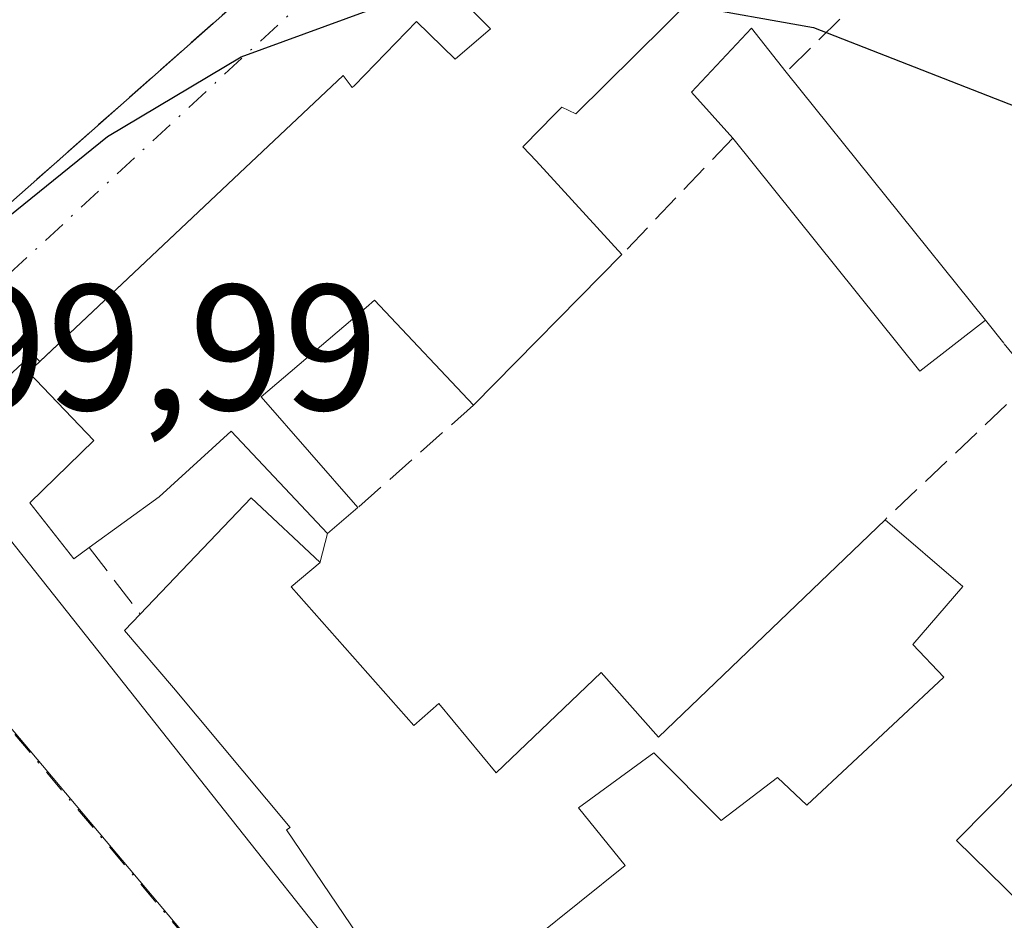
# Model space of a CAD drawing. Units: metres. Extents: x 598217 to 601729, y 4657407 to 4659769.
# Drawn here: x 599045 to 599100, y 4659101 to 4659152 of the extents above; entities that cross this region are included whole.
import ezdxf

# ---------------------------------------------------------------- set-up
doc = ezdxf.new("R2010")
doc.units = ezdxf.units.M
doc.header["$MEASUREMENT"] = 0
doc.linetypes.add('DGN Style 3', pattern=[2.307223458686699, 1.648016756204785, -0.6592067024819142])
doc.linetypes.add('DGN Style 4', pattern=[2.6384748266838614, 1.318413404963828, -0.6592067024819142, 0.001648016756204785, -0.6592067024819142])
for name, color, linetype, lineweight in [('Comarca CxS', 21, 'Continuous', 0), ('Comunidad Autónoma CxS', 142, 'Continuous', 0), ('Curva de nivel maestra', 30, 'Continuous', 30), ('Edificación Cxs', 1, 'Continuous', 13), ('Elemento construido', 1, 'Continuous', 0), ('Estanque Cxs', 5, 'Continuous', 0), ('Municipio CxS', 4, 'Continuous', 0), ('Muro lineal', 1, 'DGN Style 3', 13), ('Núcleo urbano CxS', 7, 'Continuous', 0), ('Provincia CxS', 1, 'Continuous', 0), ('Rótulo de punto de cota en terreno', 7, 'Continuous', 0), ('Vía urbana Cxs', 4, 'Continuous', 0), ('Vía urbana eje', 4, 'DGN Style 4', 0)]:
    doc.layers.add(name, color=color, linetype=linetype, lineweight=lineweight)
doc.styles.add('Style-Arial', font='txt')

# ---------------------------------------------------------------- blocks, each defined once
blk = doc.blocks.new('*U38')
at = {"layer": 'Vía urbana Cxs', "color": 4, "linetype": 'Continuous', "lineweight": 0}
blk.add_polyline3d([(599068.9901000002, 4659153.4801, 401.8000999999931), (599071.4200999998, 4659151.0601, 403.5123000000021), (599069.4401000004, 4659149.350099999, 403.4919999999984), (599067.2801000001, 4659151.460100001, 401.7949999999983), (599063.7927000001, 4659147.8859, 403.4824999999983), (599063.6700999998, 4659147.7601, 403.5408000000025), (599063.1601, 4659148.440099999, 403.0467000000062), (599057.3627000004, 4659142.971899999, 402.7116999999998), (599046.1756999996, 4659132.420100001, 401.9060000000027), (599045.7701000003, 4659132.850099999, 401.7764000000025), (599041.6101000002, 4659128.9901, 400.6944999999978), (599041.0701000001, 4659128.3301, 400.672900000005), (599040.6601, 4659127.5801, 400.6497999999993), (599035.7401000002, 4659133.720100001, 401.1772000000055), (599036.9600999998, 4659135.100099999, 402.7284000000073), (599044.5500999996, 4659141.3301, 404.3534000000073), (599061.0701000001, 4659155.960100001, 402.6045000000013)], dxfattribs=at)

msp = doc.modelspace()

# ---------------------------------------------------------------- linework, layer by layer
at = {"layer": 'Comarca CxS', "color": 21, "linetype": 'Continuous', "lineweight": 0}
msp.add_3dface([(601696.5000007495, 4657455.419983435), (598248.960000724, 4657406.719983435), (598216.8500007233, 4659719.819983411), (601663.2400007498, 4659768.51998341)], dxfattribs=at)
at = {"layer": 'Comunidad Autónoma CxS', "color": 142, "linetype": 'Continuous', "lineweight": 0}
msp.add_3dface([(601696.5000007495, 4657455.419983435), (598248.960000724, 4657406.719983435), (598216.8500007233, 4659719.819983411), (601663.2400007498, 4659768.51998341)], dxfattribs=at)
at = {"layer": 'Curva de nivel maestra', "color": 30, "linetype": 'Continuous', "lineweight": 30, "elevation": 400, "flags": 128}
for points in [[(599006.1303000003, 4659108.799699999), (599011.3200000003, 4659112.200099999), (599033.3499999996, 4659131.600099999), (599049.9699999997, 4659145.030099999), (599057.4600000001, 4659149.4801), (599065.6799999997, 4659152.4901), (599069.6357000005, 4659152.837099999)], [(599082.3497000001, 4659152.397100001), (599089.5, 4659151.120100001), (599113.4400000004, 4659141.770099999), (599117.0511999996, 4659140.351100001)]]:
    msp.add_lwpolyline(points, dxfattribs=at)
at = {"layer": 'Edificación Cxs', "color": 1, "linetype": 'Continuous', "lineweight": 13, "flags": 128}
for points, elevation in [([(599087.8901000004, 4659157.890100001), (599076.2001, 4659146.300100001), (599075.4200999998, 4659146.670100001), (599073.7368999999, 4659144.9639), (599073.7289000005, 4659144.955700001), (599073.2301000003, 4659144.450099999), (599073.9647000004, 4659143.651699999), (599078.7801000001, 4659138.420100001), (599070.4600999998, 4659129.970100001), (599065.2172999998, 4659135.534700001), (599064.9200999998, 4659135.850099999), (599064.4521000005, 4659135.451300001), (599058.5701000001, 4659130.440099999), (599063.9901000002, 4659124.2401), (599062.2801000001, 4659122.800100001), (599056.8901000004, 4659128.530099999), (599052.8701, 4659124.850099999), (599048.9401000004, 4659122.0101), (599048.0800999999, 4659121.370100001), (599045.6201, 4659124.5101), (599049.2100999998, 4659128.0001), (599045.5500999996, 4659131.8301), (599057.3627000004, 4659142.971899999), (599063.1601, 4659148.440099999), (599063.6700999998, 4659147.7601), (599063.7927000001, 4659147.8859), (599067.2801000001, 4659151.460100001), (599069.4401000004, 4659149.350099999), (599071.4200999998, 4659151.0601), (599068.9901000002, 4659153.4801)], 405.6682000000001), ([(599065.6201, 4659097.880100001), (599060.0000999998, 4659106.190099999), (599060.1901000004, 4659106.3201), (599053.6700999998, 4659114.140100001), (599050.9200999998, 4659117.350099999), (599051.8000999996, 4659118.280099999), (599058.0100999996, 4659124.780099999), (599061.8701, 4659121.1601), (599060.2600999996, 4659119.800100001), (599067.1201, 4659112.040100001), (599068.5301000001, 4659113.280099999), (599071.7301000003, 4659109.390100001), (599073.4200999998, 4659110.9901), (599077.6201, 4659115.0101), (599080.8201000001, 4659111.380100001), (599093.5100999996, 4659123.5601), (599097.8701, 4659119.8301), (599095.0701000001, 4659116.5801), (599096.8000999996, 4659114.7401), (599089.1401000004, 4659107.5801), (599087.4901000002, 4659109.130100001), (599084.3300999999, 4659106.720100001), (599080.5701000001, 4659110.5001), (599076.3501000004, 4659107.420100001), (599078.9600999998, 4659104.190099999), (599073.8501000004, 4659100.100099999)], 408.1024000000032)]:
    msp.add_lwpolyline(points, dxfattribs=dict(at, elevation=elevation))
at = {"layer": 'Edificación Cxs', "color": 1, "linetype": 'Continuous', "lineweight": 13, "elevation": 402.438599999994, "flags": 128}
msp.add_lwpolyline([(599099.1401000004, 4659134.7301), (599095.4600999998, 4659131.890100001), (599084.9801000003, 4659144.920100001), (599082.6801000005, 4659147.5101), (599086.0301000001, 4659151.0801), (599087.9801000003, 4659148.620100001)], close=True, dxfattribs=at)
at = {"layer": 'Edificación Cxs', "color": 1, "linetype": 'Continuous', "lineweight": 13, "extrusion": (0.003191766988972851, -0.003972548698825195, 0.9999870156558653), "elevation": -16194.34267244624, "flags": 128}
msp.add_lwpolyline([(599083.6447119958, 4659121.050558291), (599094.8049449641, 4659107.160448689)], dxfattribs=at)
at = {"layer": 'Edificación Cxs', "color": 1, "linetype": 'Continuous', "lineweight": 13, "extrusion": (-0.01267007059029824, -0.04909665364512437, 0.9987136666292735), "elevation": -235936.9524822456, "flags": 128}
msp.add_lwpolyline([(-584118.2561432528, 4655061.330625456), (-584121.1097525837, 4655057.656442353), (-584134.5132031128, 4655067.667260083)], dxfattribs=at)
at = {"layer": 'Edificación Cxs', "color": 1, "linetype": 'Continuous', "lineweight": 13, "extrusion": (0.008844387920611015, 0.008982581480750651, 0.9999205418593278), "elevation": 47552.76767541768, "flags": 128}
msp.add_lwpolyline([(599051.7804078119, 4658899.23304683), (599043.4594109633, 4658890.782705909)], dxfattribs=at)
at = {"layer": 'Edificación Cxs', "color": 1, "linetype": 'Continuous', "lineweight": 13, "extrusion": (-0.08782653508950017, 0.2264177814402016, 0.9700626206497547), "elevation": 1002687.63707488, "flags": 128}
msp.add_lwpolyline([(-2243438.985518271, -4003479.160936811), (-2243447.125880028, -4003483.092913982), (-2243449.415479844, -4003478.174751313)], dxfattribs=at)
at = {"layer": 'Edificación Cxs', "color": 1, "linetype": 'Continuous', "lineweight": 13, "extrusion": (0.3449154910506507, 0.290455150204554, 0.892563224512941), "elevation": 1560252.899416162, "flags": 128}
msp.add_lwpolyline([(3177937.775539459, -3087497.189650171), (3177937.775539459, -3087494.685005614)], dxfattribs=at)
at = {"layer": 'Edificación Cxs', "color": 1, "linetype": 'Continuous', "lineweight": 13, "extrusion": (0.400473699455614, 0.3382883421473993, 0.8515760762324754), "elevation": 1816380.147773597, "flags": 128}
msp.add_lwpolyline([(3172646.60820152, -2949807.100695082), (3172646.60820152, -2949804.625832105)], dxfattribs=at)
at = {"layer": 'Edificación Cxs', "color": 1, "linetype": 'Continuous', "lineweight": 13}
for points in [[(599048.9401000004, 4659122.0101, 404.3031999999948), (599048.0800999999, 4659121.370100001, 404.5), (599045.6201, 4659124.5101, 403.4214000000065), (599049.2100999998, 4659128.0001, 403.7795999999944), (599045.5500999996, 4659131.8301, 401.7611999999936), (599057.3627000004, 4659142.971899999, 402.7116999999998), (599063.1601, 4659148.440099999, 403.0467000000062), (599063.6700999998, 4659147.7601, 403.5408000000025), (599063.7927000001, 4659147.8859, 403.4824999999983), (599067.2801000001, 4659151.460100001, 401.7949999999983), (599069.4401000004, 4659149.350099999, 403.4919999999984), (599071.4200999998, 4659151.0601, 403.5123000000021), (599068.9901000002, 4659153.4801, 401.8000999999931), (599081.3551000003, 4659165.071699999, 401.7798999999941), (599081.6201, 4659165.3201, 401.6937999999937), (599089.0301000001, 4659171.940099999, 400.7966000000015), (599093.2801000001, 4659175.550100001, 400.9167000000016), (599093.3501000004, 4659175.470100001, 400.9615000000049)], [(599093.3400999998, 4659168.0001, 401.9326000000001), (599089.7100999998, 4659165.120100001, 402.0771999999997), (599087.4301000005, 4659167.030099999, 401.7741999999998), (599085.0401, 4659164.710100001, 402.2029000000039), (599085.2704999996, 4659164.488700001, 402.2878999999957), (599085.2880999995, 4659164.471700001, 402.2939999999944), (599089.8901000004, 4659160.050100001, 403.0760000000009), (599087.8901000004, 4659157.890100001, 403.2174999999988), (599076.2001, 4659146.300100001, 403.2501000000047), (599075.4200999998, 4659146.670100001, 403.4919999999984), (599073.7368999999, 4659144.9639, 404.5385999999999), (599073.7289000005, 4659144.955700001, 404.5445999999938), (599073.2301000003, 4659144.450099999, 404.9419000000053), (599073.9647000004, 4659143.651699999, 404.7611999999936), (599078.7801000001, 4659138.420100001, 403.2241000000067)], [(599084.9801000003, 4659144.920100001, 402.438599999994), (599082.6801000005, 4659147.5101, 402.3227000000043), (599086.0301000001, 4659151.0801, 401.8631000000024), (599087.9801000003, 4659148.620100001, 402.2081000000035)], [(599070.4600999998, 4659129.970100001, 403.3736000000063), (599065.2172999998, 4659135.534700001, 405.5602000000072), (599064.9200999998, 4659135.850099999, 405.6682000000001), (599064.4521000005, 4659135.451300001, 405.2816000000021), (599058.5701000001, 4659130.440099999, 403.6460999999982), (599063.9901000002, 4659124.2401, 403.1290000000009)], [(599062.2801000001, 4659122.800100001, 404.2584000000061), (599056.8901000004, 4659128.530099999, 403.6098999999958), (599052.8701, 4659124.850099999, 403.7578000000067), (599048.9401000004, 4659122.0101, 404.3031999999948)], [(599060.2600999996, 4659119.800100001, 406.7237000000023), (599067.1201, 4659112.040100001, 406.7838999999949), (599068.5301000001, 4659113.280099999, 404.9964000000036), (599071.7301000003, 4659109.390100001, 405.7599000000046), (599073.4200999998, 4659110.9901, 404.406799999997), (599077.6201, 4659115.0101, 403.215200000006), (599080.8201000001, 4659111.380100001, 404.6747000000032), (599093.5100999996, 4659123.5601, 402.5715000000055)], [(599093.5100999996, 4659123.5601, 402.5715000000055), (599097.8701, 4659119.8301, 402.6757999999973), (599095.0701000001, 4659116.5801, 403.5770000000048), (599096.8000999996, 4659114.7401, 402.5304000000033), (599089.1401000004, 4659107.5801, 403.1196999999956), (599087.4901000002, 4659109.130100001, 404.1150000000052), (599084.3300999999, 4659106.720100001, 403.9673000000039), (599080.5701000001, 4659110.5001, 404.7724000000017), (599076.3501000004, 4659107.420100001, 405.928700000004), (599078.9600999998, 4659104.190099999, 404.0748000000021), (599073.8501000004, 4659100.100099999, 405.3168000000005), (599076.6501000002, 4659096.5101, 405.3445000000065), (599081.6700999998, 4659100.050100001, 404.3411999999953), (599084.5301000001, 4659096.3201, 404.8947000000044), (599086.3101000005, 4659093.9301, 406.2513000000035), (599089.2100999998, 4659089.960100001, 406.8727000000072), (599091.3501000004, 4659087.600099999, 405.2094999999972), (599086.9901000002, 4659083.8301, 408.1024000000034), (599091.4600999998, 4659077.2501, 405.2164000000048), (599086.4600999998, 4659073.6601, 403.7896999999939)], [(599086.4600999998, 4659073.6601, 403.7896999999939), (599083.5500999996, 4659077.960100001, 405.7685000000056), (599082.0100999996, 4659079.5701, 406.7483000000066), (599081.2801000001, 4659079.170100001, 405.9296000000031), (599081.0800999999, 4659079.030099999, 405.6779999999999), (599077.1501000002, 4659084.8301, 406.8460000000051), (599076.0100999996, 4659084.050100001, 405.5565999999963), (599071.6001000004, 4659090.550100001, 404.5769), (599072.6700999998, 4659091.280099999, 405.2712999999931), (599067.3701, 4659099.0801, 407.0054999999993), (599065.6201, 4659097.880100001, 405.8353000000061), (599060.0000999998, 4659106.190099999, 407.3916000000027), (599060.1901000004, 4659106.3201, 407.5850000000065), (599053.6700999998, 4659114.140100001, 406.6511000000028), (599050.9200999998, 4659117.350099999, 405.2430000000023), (599051.8000999996, 4659118.280099999, 405.1867999999959)]]:
    msp.add_polyline3d(points, dxfattribs=at)
at = {"layer": 'Elemento construido', "color": 1, "linetype": 'Continuous', "lineweight": 0}
msp.add_polyline3d([(599045.7701000003, 4659132.850099999, 401.7764000000025), (599041.6101000002, 4659128.9901, 400.6944999999978), (599041.0701000001, 4659128.3301, 400.672900000005), (599040.6601, 4659127.5801, 400.6497999999993), (599040.3901000004, 4659126.770099999, 400.7878999999957), (599040.2801000001, 4659125.920100001, 400.9703000000009), (599040.3201000001, 4659125.0701, 401.1879999999946), (599040.5201000003, 4659124.2401, 401.459600000002), (599040.8701, 4659123.460100001, 401.7936999999947), (599041.3501000004, 4659122.7601, 402.188599999994), (599041.9600999998, 4659122.1501, 402.4367000000057), (599043.3101000005, 4659120.590100001, 402.5437999999995)], dxfattribs=at)
at = {"layer": 'Estanque Cxs', "color": 5, "linetype": 'Continuous', "lineweight": 0}
msp.add_polyline3d([(599104.6801000005, 4659105.6501, 400.5791000000027), (599101.1401000004, 4659102.050100001, 400.5659000000014), (599097.5201000003, 4659105.600099999, 400.6410999999935), (599101.0701000001, 4659109.210100001, 400.6031999999978), (599104.6801000005, 4659105.6501, 400.5791000000027)], dxfattribs=at)
msp.add_3dface([(599104.6801000005, 4659105.6501, 400.5791000000027), (599101.1401000004, 4659102.050100001, 400.5659000000014), (599097.5201000003, 4659105.600099999, 400.6410999999935), (599101.0701000001, 4659109.210100001, 400.6031999999978)], dxfattribs=at)
at = {"layer": 'Municipio CxS', "color": 4, "linetype": 'Continuous', "lineweight": 0}
msp.add_3dface([(601696.5000007495, 4657455.419983435), (598248.960000724, 4657406.719983435), (598216.8500007233, 4659719.819983411), (601663.2400007498, 4659768.51998341)], dxfattribs=at)
at = {"layer": 'Muro lineal', "color": 1, "linetype": 'DGN Style 3', "lineweight": 13, "extrusion": (0.05914708725728408, 0.0523802594790687, 0.9968740795536237), "elevation": 279881.8615194959, "flags": 128}
msp.add_lwpolyline([(3090830.48923254, -3526335.437640331), (3090830.48923254, -3526313.301562285)], dxfattribs=at)
at = {"layer": 'Muro lineal', "color": 1, "linetype": 'DGN Style 3', "lineweight": 13, "extrusion": (-0.09684973933654341, -0.09580609991191409, 0.9906772023268287), "elevation": -503997.9145188375, "flags": 128}
msp.add_lwpolyline([(-2890995.567421121, 3668071.904481924), (-2890995.567421121, 3668065.316370946)], dxfattribs=at)
at = {"layer": 'Muro lineal', "color": 1, "linetype": 'DGN Style 3', "lineweight": 13, "extrusion": (0.06012623711594542, 0.06303557116800357, 0.9961984502988352), "elevation": 330113.4954687604, "flags": 128}
msp.add_lwpolyline([(2782289.920494434, -3770467.111679446), (2782289.920494434, -3770458.094639452)], dxfattribs=at)
at = {"layer": 'Muro lineal', "color": 1, "linetype": 'DGN Style 3', "lineweight": 13, "extrusion": (0.02783728207460904, -0.03473032335338093, 0.9990089540972436), "elevation": -144734.2451864234, "flags": 128}
msp.add_lwpolyline([(3381390.964356473, 3257560.977024007), (3381390.964356473, 3257559.296489853)], dxfattribs=at)
at = {"layer": 'Muro lineal', "color": 1, "linetype": 'DGN Style 3', "lineweight": 13, "extrusion": (0.1617943212882316, -0.0567565956065622, 0.9851909898359982), "elevation": -167109.4541122235, "flags": 128}
msp.add_lwpolyline([(4594784.665949525, 962535.0537046314), (4594783.302204376, 962532.8362846881), (4594773.150610923, 962538.1389627851)], dxfattribs=at)
at = {"layer": 'Muro lineal', "color": 1, "linetype": 'DGN Style 3', "lineweight": 13, "extrusion": (-0.02117884711126771, -0.01875653693494412, 0.9995997442763006), "elevation": -99673.55290481265, "flags": 128}
msp.add_lwpolyline([(-3090739.887198903, 3536066.994513503), (-3090739.887198903, 3536058.348495393)], dxfattribs=at)
at = {"layer": 'Muro lineal', "color": 1, "linetype": 'DGN Style 3', "lineweight": 13, "extrusion": (0.1378599150808615, 0.5514396603234458, 0.822744762873797), "elevation": 2652144.370836547, "flags": 128}
msp.add_lwpolyline([(548827.4822843064, -3838127.105269524), (548827.4822843063, -3838125.050594267)], dxfattribs=at)
at = {"layer": 'Muro lineal', "color": 1, "linetype": 'DGN Style 3', "lineweight": 13, "extrusion": (-0.1124178771391015, 0.1466149237156379, 0.9827849637857693), "elevation": 616150.3510499607, "flags": 128}
msp.add_lwpolyline([(-3310353.426692851, -3275392.592709793), (-3310353.42669285, -3275387.810111236)], dxfattribs=at)
at = {"layer": 'Núcleo urbano CxS', "color": 7, "linetype": 'Continuous', "lineweight": 0, "extrusion": (0.00671412749119937, 0.008191751901982847, 0.9999439062731511), "elevation": 42588.95623192374, "flags": 128}
msp.add_lwpolyline([(599144.444647331, 4658971.456831424), (599065.5369736676, 4658875.188801346)], dxfattribs=at)
at = {"layer": 'Núcleo urbano CxS', "color": 7, "linetype": 'Continuous', "lineweight": 0, "extrusion": (-0.7649864905338837, -0.6436690631264768, 0.02204101800135247), "elevation": -3457178.371234145, "flags": 128}
msp.add_lwpolyline([(-3179391.925971488, 76617.47330739647), (-3179298.823465989, 76618.95776802057), (-3179285.861160117, 76619.08449880763)], dxfattribs=at)
at = {"layer": 'Núcleo urbano CxS', "color": 7, "linetype": 'Continuous', "lineweight": 0}
for points in [[(599160.6325000003, 4659164.012700001, 399.4220999999961), (599081.7319, 4659067.7479, 400.7404999999999), (599073.3843, 4659077.6645, 400.6138000000064), (599013.4175000006, 4659148.882900001, 399.129700000005), (599017.3863000004, 4659152.274499999, 399.0834000000032), (599017.4559000004, 4659152.331499999, 399.0825999999943), (599093.9644999999, 4659235.2797, 398.866599999994), (599097.8800999997, 4659231.0975, 398.8898999999947), (599100.0387000004, 4659228.787500001, 398.9480999999942), (599120.1261, 4659207.316299999, 399.1211000000039), (599156.4338999996, 4659168.4977, 399.3570000000037)], [(599081.7319, 4659067.7479, 400.7404999999999), (599096.8548999997, 4659049.8237, 400.9049999999988), (599129.6363000004, 4659010.6491, 401.3102000000072), (599123.0047000004, 4659008.941299999, 401.3515999999945), (599066.0456999998, 4658977.066500001, 402.2176999999938), (599021.7395000001, 4658952.408500001, 402.554099999994), (599004.3031000001, 4658942.094500001, 402.6652000000031), (598962.5603, 4658934.431299999, 402.7082999999984), (598960.7379000002, 4658934.0833, 402.7115999999951), (598917.6926999995, 4658925.8135, 402.8361000000005), (598886.0987, 4659008.9593, 401.5899000000064), (598907.5245000003, 4659032.302300001, 401.122199999998), (598923.6058999998, 4659015.0045, 401.4698000000063), (598932.7361000003, 4659005.182499999, 401.897299999997), (598958.1601, 4659018.281500001, 401.8353999999963), (598946.1173, 4659035.2141, 401.2912999999971), (599034.3981, 4659083.538899999, 400.5642999999982), (599011.8448999999, 4659110.6051, 399.8249999999971), (598993.9694999997, 4659129.266899999, 399.4321999999956), (599005.2089000001, 4659141.878500001, 399.2428999999975), (599013.4175000006, 4659148.882900001, 399.129700000005), (599073.3843, 4659077.6645, 400.6138000000064)]]:
    msp.add_polyline3d(points, close=True, dxfattribs=at)
at = {"layer": 'Provincia CxS', "color": 1, "linetype": 'Continuous', "lineweight": 0}
msp.add_3dface([(601696.5000007495, 4657455.419983435), (598248.960000724, 4657406.719983435), (598216.8500007233, 4659719.819983411), (601663.2400007498, 4659768.51998341)], dxfattribs=at)
at = {"layer": 'Vía urbana Cxs', "color": 4, "linetype": 'Continuous', "lineweight": 0, "extrusion": (0.05914708725728408, 0.0523802594790687, 0.9968740795536237), "elevation": 279881.8615194959, "flags": 128}
msp.add_lwpolyline([(3090830.48923254, -3526313.301562285), (3090830.48923254, -3526335.437640331)], dxfattribs=at)
at = {"layer": 'Vía urbana Cxs', "color": 4, "linetype": 'Continuous', "lineweight": 0, "extrusion": (-0.1469504123956026, 0.1557906245977654, 0.9767982686226467), "elevation": 638211.6483329032, "flags": 128}
msp.add_lwpolyline([(-3632712.959487057, -2909029.706978446), (-3632712.959487057, -2909030.312129268)], dxfattribs=at)
at = {"layer": 'Vía urbana Cxs', "color": 4, "linetype": 'Continuous', "lineweight": 0}
for points in [[(599093.3501000004, 4659175.470100001, 400.9615000000049), (599093.2801000001, 4659175.550100001, 400.9167000000016), (599089.0301000001, 4659171.940099999, 400.7966000000015), (599081.6201, 4659165.3201, 401.6937999999937), (599081.3551000003, 4659165.071699999, 401.7798999999941), (599068.9901000002, 4659153.4801, 401.8000999999931), (599071.4200999998, 4659151.0601, 403.5123000000021), (599069.4401000004, 4659149.350099999, 403.4919999999984), (599067.2801000001, 4659151.460100001, 401.7949999999983), (599063.7927000001, 4659147.8859, 403.4824999999983), (599063.6700999998, 4659147.7601, 403.5408000000025), (599063.1601, 4659148.440099999, 403.0467000000062), (599057.3627000004, 4659142.971899999, 402.7116999999998), (599046.1756999996, 4659132.420100001, 401.9060000000027)], [(599023.2701000003, 4659151.720100001, 399.497000000003), (599023.1401000004, 4659151.190099999, 399.4817000000039), (599023.0800999999, 4659150.6601, 399.476800000004), (599023.0800999999, 4659150.120100001, 399.4823000000033), (599023.1501000002, 4659149.590100001, 399.501099999994), (599023.2901, 4659149.0701, 399.5348999999987), (599023.4901000002, 4659148.5801, 399.582699999999), (599023.7500999998, 4659148.110099999, 399.6456000000035), (599035.7401000002, 4659133.720100001, 401.1772000000055), (599040.6601, 4659127.5801, 400.6497999999993), (599040.3901000004, 4659126.770099999, 400.7878999999957), (599040.2801000001, 4659125.920100001, 400.9703000000009), (599040.3201000001, 4659125.0701, 401.1879999999946), (599040.5201000003, 4659124.2401, 401.459600000002), (599040.8701, 4659123.460100001, 401.7936999999947), (599041.3501000004, 4659122.7601, 402.188599999994), (599041.9600999998, 4659122.1501, 402.4367000000057), (599043.3101000005, 4659120.590100001, 402.5437999999995), (599044.4664000003, 4659122.5044, 403.5197999999946), (599075.4757000003, 4659083.345899999, 404.8552000000054)], [(599045.7701000003, 4659132.850099999, 401.7764000000025), (599041.6101000002, 4659128.9901, 400.6944999999978), (599041.0701000001, 4659128.3301, 400.672900000005), (599040.6601, 4659127.5801, 400.6497999999993)], [(599043.3101000005, 4659120.590100001, 402.5437999999995), (599044.4664000003, 4659122.5044, 403.5197999999946), (599075.4757000003, 4659083.345899999, 404.8552000000054), (599085.0201000003, 4659072.440099999, 403.4856)]]:
    msp.add_polyline3d(points, dxfattribs=at)
at = {"layer": 'Vía urbana eje', "color": 4, "linetype": 'DGN Style 4', "lineweight": 0, "extrusion": (0.7209845950672225, -0.66543545055889, 0.1933309980712883), "elevation": -2668405.696645851, "flags": 128}
msp.add_lwpolyline([(3830156.478458487, 526212.6655797816), (3830125.844504903, 526212.8281468381), (3830038.274016778, 526212.4548031844)], dxfattribs=at)
at = {"layer": 'Vía urbana eje', "color": 4, "linetype": 'DGN Style 4', "lineweight": 0, "extrusion": (0.0112111564600822, 0.01039188948880421, 0.9998831524751681), "elevation": 55534.47156876477, "flags": 128}
msp.add_lwpolyline([(598990.2865912035, 4658800.633925311), (599077.8815557833, 4658881.818309036)], dxfattribs=at)
at = {"layer": 'Vía urbana eje', "color": 4, "linetype": 'DGN Style 4', "lineweight": 0, "extrusion": (0.003441487024396614, 0.004265265753907246, 0.9999849817247805), "elevation": 22335.37017592008, "flags": 128}
msp.add_lwpolyline([(599170.8223364571, 4659094.88427633), (599091.8204313715, 4658996.973385705)], dxfattribs=at)
at = {"layer": 'Vía urbana eje', "color": 4, "linetype": 'DGN Style 4', "lineweight": 0, "extrusion": (0.0007226095682275959, -0.0008579993109888279, 0.9999993708360994), "elevation": -3163.113032080147, "flags": 128}
msp.add_lwpolyline([(599031.9935407843, 4659125.181088874), (599072.8235815018, 4659076.70107103)], dxfattribs=at)

# ---------------------------------------------------------------- block references
at = {"layer": 'Vía urbana Cxs', "color": 4, "linetype": 'Continuous', "lineweight": 0}
msp.add_blockref('*U38', (0, 0), dxfattribs=at)

# ---------------------------------------------------------------- texts
at = {"layer": 'Rótulo de punto de cota en terreno', "color": 7, "linetype": 'Continuous', "lineweight": 0, "style": 'Style-Arial'}
msp.add_text('399,99', height=7.000000000000002, dxfattribs=at).set_placement((599035.9778000005, 4659129.707800001))

doc.saveas('drawing.dxf')
